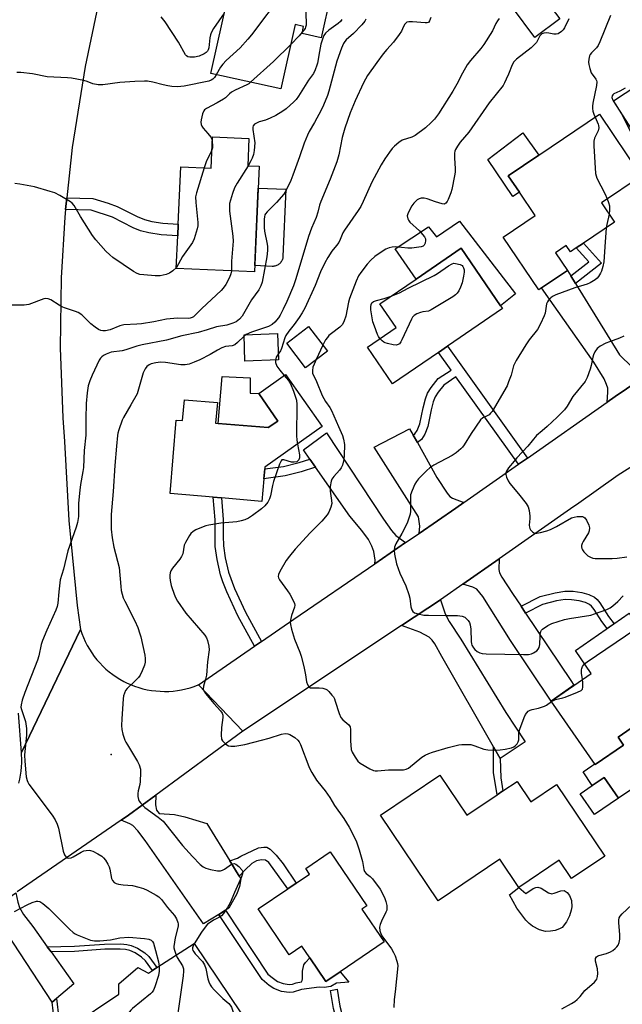
# Model space of a CAD drawing. Units: inches. Extents: x 1309760 to 1315760, y 493449 to 497450.
# Drawn here: x 1310473 to 1310692, y 493969 to 494327 of the extents above; entities that cross this region are included whole.
import ezdxf

# ---------------------------------------------------------------- set-up
doc = ezdxf.new("R2010")
doc.units = ezdxf.units.IN
doc.header["$MEASUREMENT"] = 0
for name, color, linetype in [('BLDG-Footprint', 5, 'Continuous'), ('CULTRL-Pad', 6, 'Continuous'), ('ELEV-Spot Elevation', 7, 'Continuous'), ('TRANS-Driveway', 251, 'Continuous'), ('TRANS-Non Street Sidewalk', 7, 'Continuous'), ('TRANS-Road', 130, 'Continuous'), ('Undefined', 1, 'Continuous')]:
    doc.layers.add(name, color=color, linetype=linetype)

msp = doc.modelspace()

# ---------------------------------------------------------------- linework, layer by layer
at = {"layer": 'BLDG-Footprint'}
for points, elevation in [([(1310586.26, 494336.43), (1310582.79, 494320.56), (1310575.81, 494322.09), (1310576.38, 494324.68), (1310573.26, 494325.36), (1310568.12, 494301.89), (1310542.63, 494307.47), (1310546.94, 494327.12), (1310548, 494331.98), (1310550.68, 494344.22)], 300.98), ([(1310669.69, 494327.42), (1310660.61, 494320.6), (1310652.41, 494331.53), (1310661.49, 494338.34)], 290.99), ([(1310678.35, 494245.81), (1310675.67, 494244), (1310673.58, 494242.6), (1310672.04, 494244.89), (1310668.12, 494242.25), (1310672.48, 494235.8), (1310663.07, 494229.45), (1310662.08, 494228.78), (1310649.1, 494247.99), (1310660.7, 494255.83), (1310654.97, 494264.32), (1310650.92, 494270.31), (1310662.02, 494277.8), (1310684.1, 494292.72), (1310699.31, 494270.2), (1310684.88, 494260.45), (1310689.62, 494253.43)], 288.32), ([(1310560.15, 494273.75), (1310558.47, 494235.32), (1310530.01, 494236.57), (1310530.53, 494248.38), (1310530.72, 494252.68), (1310531.63, 494273.57), (1310542.67, 494273.09), (1310543.16, 494284.49), (1310556.47, 494283.91), (1310556.04, 494273.93)], 299.07), ([(1310625.45, 494205.99), (1310608.72, 494194.57), (1310599.61, 494207.91), (1310610.09, 494215.07), (1310604.19, 494223.7), (1310617.33, 494232.67), (1310633.75, 494243.88), (1310648.06, 494222.93), (1310648.76, 494221.91), (1310628.74, 494208.24)], 289.9), ([(1310585.04, 494206.47), (1310577.08, 494200.4), (1310570.25, 494209.34), (1310578.22, 494215.42)], 291.16), ([(1310567.22, 494203.24), (1310554.99, 494202.84), (1310554.67, 494212.42), (1310566.9, 494212.82)], 293.13), ([(1310583.16, 494178.98), (1310562.27, 494164.18), (1310562.22, 494163.53), (1310561.92, 494159.99), (1310561.21, 494151.74), (1310546.51, 494152.99), (1310543.46, 494153.25), (1310527.74, 494154.59), (1310530.02, 494181.34), (1310532.33, 494181.15), (1310532.98, 494188.72), (1310544.98, 494187.7), (1310544.35, 494180.23), (1310545.29, 494180.15), (1310563.5, 494178.6), (1310566.94, 494180.92), (1310560.11, 494191.04), (1310569.76, 494197.88)], 292.65), ([(1310715.47, 494113.22), (1310724.05, 494100.84), (1310725.93, 494102.15), (1310731.58, 494094), (1310690.95, 494065.84), (1310692.89, 494063.02), (1310682.59, 494055.88), (1310666.54, 494079.03), (1310681.1, 494089.12), (1310675.36, 494097.4), (1310694.98, 494111), (1310700.59, 494102.9)], 313.58), ([(1310626.03, 494052.09), (1310635.87, 494037.47), (1310646.87, 494044.87), (1310648.99, 494046.3), (1310654.12, 494049.75), (1310659.11, 494042.33), (1310668.49, 494048.64), (1310686.03, 494022.55), (1310673.92, 494014.41), (1310669.44, 494021.06), (1310654.74, 494011.18), (1310647.85, 494021.42), (1310625.36, 494006.29), (1310604.36, 494037.52)], 291.49), ([(1310691.01, 494043.67), (1310682.28, 494037.74), (1310677.16, 494045.28), (1310681.52, 494048.24), (1310685.89, 494051.21)], 291.25), ([(1310605.68, 493991.35), (1310589.64, 493980.49), (1310584.44, 493976.97), (1310578.66, 493985.51), (1310575.76, 493989.8), (1310571.15, 493986.68), (1310559.84, 494003.39), (1310570.63, 494010.7), (1310573.61, 494012.71), (1310578.56, 494016.07), (1310577.19, 494018.1), (1310586.05, 494024.11), (1310599.35, 494004.46), (1310597.6, 494003.28)], 293.33), ([(1310536.46, 493990.75), (1310553.76, 493965.11), (1310541.86, 493957.09), (1310521.23, 493943.17), (1310523.38, 493939.99), (1310519.32, 493937.25), (1310511.22, 493931.79), (1310500.24, 493948.08), (1310499.31, 493949.45), (1310491.76, 493960.64), (1310509.04, 493972.3), (1310509.12, 493976.13), (1310516.02, 493981.99), (1310519.94, 493980.01), (1310521.38, 493980.95), (1310522.97, 493981.98)], 297.27)]:
    msp.add_lwpolyline(points, close=True, dxfattribs=dict(at, elevation=elevation))
at = {"layer": 'CULTRL-Pad'}
for points in [[(1310705.41, 494291.15), (1310697.15, 494285.33), (1310689.23, 494297.59), (1310734.16, 494327.11), (1310741.35, 494316.14), (1310726.09, 494305.53)], [(1310654.97, 494264.32), (1310652.61, 494262.72), (1310643.49, 494276.18), (1310656.2, 494285.96), (1310662.02, 494277.8), (1310650.92, 494270.31)], [(1310565.26, 494237.29), (1310564.94, 494237.29), (1310558.57, 494237.57), (1310559.81, 494265.81), (1310569.92, 494265.37), (1310568.84, 494240.87), (1310568.82, 494240.54), (1310568.76, 494240.22), (1310568.67, 494239.91), (1310568.56, 494239.6), (1310568.42, 494239.3), (1310568.26, 494239.02), (1310568.07, 494238.75), (1310567.86, 494238.5), (1310567.63, 494238.27), (1310567.38, 494238.06), (1310567.11, 494237.87), (1310566.83, 494237.71), (1310566.53, 494237.57), (1310566.23, 494237.46), (1310565.91, 494237.37), (1310565.59, 494237.32)], [(1310633.16, 494253.75), (1310653.59, 494227.29), (1310648.06, 494222.93), (1310633.75, 494243.88), (1310617.33, 494232.67), (1310609.78, 494243.73), (1310621.87, 494251.72), (1310624.73, 494248.06)], [(1310566.94, 494180.92), (1310563.5, 494178.6), (1310545.29, 494180.15), (1310546.74, 494197.16), (1310556.94, 494196.66), (1310556.97, 494191.16), (1310560.11, 494191.04)], [(1310720.36, 494067.91), (1310715.29, 494057.78), (1310710.55, 494060.93), (1310699.22, 494052.74), (1310700.63, 494050.12), (1310691.01, 494043.67), (1310685.89, 494051.21), (1310681.52, 494048.24), (1310678.17, 494053.3), (1310681.38, 494055.51), (1310682.4, 494056.16), (1310682.59, 494055.88), (1310692.89, 494063.02), (1310690.95, 494065.84), (1310710.94, 494079.7), (1310711.26, 494079.9)], [(1310665.6, 494009.26), (1310666.81, 494008.88), (1310667.68, 494009.05), (1310670.1, 494009.99), (1310671.23, 494010.12), (1310672.33, 494009.36), (1310673.28, 494008.25), (1310673.91, 494006.43), (1310674.08, 494004.15), (1310673.85, 494002.87), (1310673.21, 494000.9), (1310672.08, 493998.61), (1310670.57, 493996.65), (1310669.63, 493996.07), (1310668.04, 493995.52), (1310666.31, 493995.2), (1310664.53, 493995.12), (1310662.29, 493995.77), (1310659.79, 493997.06), (1310658.58, 493998.02), (1310657.33, 493999.3), (1310654.04, 494003.59), (1310651.4, 494008.54), (1310654.74, 494011.18), (1310657.3, 494008.99), (1310660.02, 494010.75), (1310660.93, 494011.13), (1310661.73, 494011.27), (1310662.87, 494010.88)]]:
    msp.add_lwpolyline(points, close=True, dxfattribs=at)
at = {"layer": 'ELEV-Spot Elevation'}
msp.add_point((1310506.23, 494059.62, 294.59), dxfattribs=at)
at = {"layer": 'TRANS-Driveway'}
for points in [[(1310673.7, 494233.83), (1310675.39, 494231.09), (1310691.44, 494205.04), (1310696.04, 494200.61), (1310697.14, 494199.8), (1310698.22, 494199.29), (1310702.65, 494198.5), (1310689.89, 494189.91), (1310686.97, 494187.87), (1310687.22, 494191.46), (1310687.17, 494192.91), (1310686.74, 494194.32), (1310685.8, 494196.3), (1310682.12, 494202.4), (1310663.07, 494229.45), (1310672.48, 494235.8)], [(1310613.54, 494136.72), (1310602.35, 494129.05), (1310602.41, 494130.36), (1310601.93, 494133.53), (1310601.21, 494135.41), (1310600, 494137.81), (1310597.58, 494141.18), (1310593.17, 494146.33), (1310580.77, 494164.16), (1310578.69, 494167.14), (1310576.32, 494170.56), (1310584.7, 494176.64), (1310605.43, 494145.28), (1310608.35, 494141.1), (1310609.98, 494139.26)], [(1310616.31, 494175.85), (1310617.81, 494173.17), (1310624.96, 494160.43), (1310628.64, 494154.69), (1310629.69, 494153.51), (1310630.58, 494152.86), (1310634.69, 494151.27), (1310631.84, 494149.27), (1310618.44, 494140.08), (1310618.73, 494142.66), (1310618.18, 494146.14), (1310602.12, 494171.45), (1310615, 494178.17)], [(1310655.57, 494113.59), (1310657.25, 494111.09), (1310673.74, 494086.53), (1310674.84, 494084.78), (1310666.54, 494079.03), (1310651.68, 494101.04), (1310641.64, 494117.05), (1310639.44, 494119.78), (1310638.05, 494120.54), (1310634.42, 494121.64), (1310647.65, 494130.86), (1310647.51, 494126.98), (1310647.78, 494125.71), (1310648.53, 494124.1), (1310652.46, 494118.21)], [(1310647.95, 494058.07), (1310645.49, 494062.39), (1310626.72, 494095.29), (1310624.19, 494099.86), (1310623.18, 494101.26), (1310622.13, 494102.31), (1310618.69, 494104.18), (1310612.01, 494106.51), (1310626.21, 494115.95), (1310627.89, 494110.81), (1310629.4, 494107.95), (1310633.69, 494101.6), (1310650.09, 494074.93), (1310657.08, 494064.19)], [(1310549.48, 494020.83), (1310552.91, 494015.27), (1310553.47, 494014.36), (1310553.07, 494011.5), (1310552.09, 494008.89), (1310549.14, 494003.61), (1310547.94, 494002.87), (1310545.48, 494001.36), (1310539.95, 493997.96), (1310518.64, 494028.28), (1310516.02, 494031.79), (1310514.23, 494033.68), (1310513.1, 494034.33), (1310509.91, 494035.67), (1310512.56, 494037.5), (1310522.51, 494044.8), (1310522.44, 494041.21), (1310522.82, 494039.26), (1310523.79, 494038.05), (1310529.37, 494037.69), (1310533.13, 494036.89), (1310541.12, 494034.41)], [(1310483.04, 493989.61), (1310484.38, 493987.75), (1310492.73, 493976.14), (1310486.34, 493970.69), (1310484.83, 493969.4), (1310465.72, 493998.29), (1310463.86, 493999.64), (1310460.34, 494001.4), (1310471.58, 494009.18), (1310472.34, 494005.79), (1310472.94, 494003.87), (1310474.4, 494001.38), (1310477.72, 493997.01)]]:
    msp.add_lwpolyline(points, close=True, dxfattribs=at)
at = {"layer": 'TRANS-Non Street Sidewalk'}
for points in [[(1310489.68, 494258.01), (1310490.13, 494262.29), (1310499.6, 494261.99), (1310505.2, 494260.32), (1310508.44, 494259.15), (1310515.78, 494255.4), (1310518.38, 494254.31), (1310521.1, 494253.65), (1310525.08, 494253.01), (1310530.72, 494252.68), (1310530.53, 494248.38), (1310524.54, 494248.73), (1310519.99, 494249.46), (1310517, 494250.19), (1310514.34, 494251.33), (1310506.82, 494255.16), (1310499, 494257.71)], [(1310675.39, 494231.09), (1310673.7, 494233.83), (1310680.22, 494238.93), (1310675.67, 494244), (1310678.35, 494245.81), (1310684.9, 494238.52)], [(1310657.91, 494167.52), (1310654.66, 494165.24), (1310631.85, 494197.06), (1310627.4, 494194.11), (1310625.37, 494191.49), (1310624.28, 494189.76), (1310623.61, 494187.98), (1310622.83, 494185.01), (1310621.6, 494179.03), (1310620.5, 494176.25), (1310619.31, 494174.29), (1310617.81, 494173.17), (1310616.31, 494175.85), (1310616.89, 494176.28), (1310617.72, 494177.6), (1310618.69, 494180.01), (1310619.88, 494185.77), (1310620.73, 494189.04), (1310621.51, 494191.13), (1310622.8, 494193.16), (1310625.41, 494196.44), (1310630.08, 494199.54), (1310625.45, 494205.99), (1310628.74, 494208.24)], [(1310580.77, 494164.16), (1310575.47, 494162.48), (1310569.68, 494161.04), (1310561.92, 494159.99), (1310562.22, 494163.53), (1310569.03, 494164.46), (1310574.71, 494165.88), (1310578.69, 494167.14)], [(1310561.04, 494100.7), (1310558.54, 494098.99), (1310552.44, 494110.04), (1310548.38, 494118.86), (1310546.95, 494122.45), (1310546.11, 494125.05), (1310544.88, 494130.55), (1310544.19, 494135.31), (1310544.11, 494145.05), (1310543.46, 494153.25), (1310546.51, 494152.99), (1310547.13, 494145.18), (1310547.08, 494139.18), (1310547.21, 494135.6), (1310547.86, 494131.14), (1310549.02, 494125.92), (1310551.19, 494119.99), (1310555.16, 494111.36)], [(1310657.25, 494111.09), (1310655.57, 494113.59), (1310662.54, 494117.09), (1310667.99, 494118.46), (1310671.56, 494119.04), (1310674.55, 494118.99), (1310677.67, 494118.54), (1310680.28, 494117.84), (1310682.28, 494116.9), (1310683.25, 494116.01), (1310684.23, 494114.78), (1310687.41, 494109.79), (1310689.43, 494107.15), (1310686.96, 494105.44), (1310685.03, 494107.97), (1310682.26, 494112.35), (1310681.28, 494113.56), (1310680.54, 494114.2), (1310679.05, 494114.91), (1310676.78, 494115.53), (1310673.99, 494115.94), (1310671.6, 494115.99), (1310668.54, 494115.49), (1310663.33, 494114.15)], [(1310647.95, 494058.07), (1310648.19, 494051.09), (1310648.99, 494046.3), (1310646.87, 494044.87), (1310645.59, 494052.97), (1310645.49, 494062.39)], [(1310552.91, 494015.27), (1310549.48, 494020.83), (1310552.25, 494021.85), (1310553.55, 494022.55), (1310559.9, 494025.55), (1310561.93, 494025.85), (1310563, 494025.81), (1310564.26, 494025.07), (1310566.36, 494022.98), (1310568.95, 494019.79), (1310573.61, 494012.71), (1310570.63, 494010.7), (1310563.66, 494020.2), (1310562.54, 494021.09), (1310561.08, 494021.27), (1310559.18, 494020.91), (1310557.49, 494019.86), (1310555.13, 494017.64)], [(1310545.48, 494001.36), (1310547.94, 494002.87), (1310563.41, 493979.64), (1310565.38, 493977.98), (1310566.85, 493976.97), (1310568.95, 493976.2), (1310571.16, 493975.84), (1310572.31, 493976.01), (1310573.72, 493976.41), (1310575.58, 493976.87), (1310575.84, 493977.26), (1310575.96, 493977.86), (1310575.96, 493980.75), (1310576.5, 493982.97), (1310577.05, 493983.82), (1310578.66, 493985.51), (1310584.44, 493976.97), (1310589.64, 493980.49), (1310592.82, 493976.75), (1310588.36, 493976.27), (1310586.28, 493975.17), (1310583.92, 493974.7), (1310582.09, 493974.85), (1310575.67, 493973.97), (1310572.56, 493973.1), (1310571.14, 493972.87), (1310568.28, 493973.32), (1310565.55, 493974.33), (1310563.84, 493975.5), (1310561.28, 493977.63)], [(1310484.38, 493987.75), (1310483.04, 493989.61), (1310492.89, 493989.78), (1310503.92, 493990.58), (1310509.81, 493990.64), (1310512.04, 493990.43), (1310513.62, 493990.09), (1310515.89, 493989.05), (1310518.61, 493987.32), (1310519.95, 493985.98), (1310522.97, 493981.98), (1310521.38, 493980.95), (1310518.74, 493984.48), (1310517.38, 493985.85), (1310514.99, 493987.36), (1310513.09, 493988.23), (1310511.49, 493988.58), (1310509.57, 493988.76), (1310503.94, 493988.7), (1310492.97, 493987.89)], [(1310484.83, 493969.4), (1310486.34, 493970.69), (1310487.2, 493963.41), (1310488.63, 493958.12), (1310496.6, 493947.18), (1310499.31, 493949.45), (1310500.24, 493948.08), (1310496.31, 493944.78), (1310487.11, 493957.39), (1310485.58, 493963.1)], [(1310595.95, 493953.73), (1310593.88, 493952.46), (1310590.82, 493958.18), (1310588.01, 493964.47), (1310587.31, 493967.13), (1310586.16, 493973.7), (1310588.55, 493974.12), (1310589.63, 493967.9), (1310590.33, 493965.21), (1310592.99, 493959.25)]]:
    msp.add_lwpolyline(points, close=True, dxfattribs=at)
at = {"layer": 'TRANS-Road'}
for points in [[(1310504.65, 494347.25), (1310496.87, 494310.03), (1310492.04, 494280.53), (1310490.13, 494262.29), (1310489.68, 494258.01), (1310489.39, 494255.2), (1310488.09, 494233.12), (1310487.77, 494207.65), (1310488.69, 494182.19), (1310489.29, 494173.59), (1310490.82, 494144.75), (1310493.94, 494113.78), (1310495.09, 494105.11), (1310473.58, 494060.36), (1310472.51, 494074.62)], [(1310705.02, 494170.15), (1310690.99, 494161.26), (1310675.74, 494150.5), (1310674.83, 494149.82), (1310647.65, 494130.86), (1310634.42, 494121.64), (1310627.43, 494116.76), (1310626.21, 494115.95), (1310612.01, 494106.51), (1310554.21, 494068.07), (1310538.15, 494084.99), (1310558.54, 494098.99), (1310561.04, 494100.7), (1310572.86, 494108.82), (1310602.35, 494129.05), (1310613.54, 494136.72), (1310618.44, 494140.08), (1310631.84, 494149.27), (1310634.69, 494151.27), (1310654.66, 494165.24), (1310657.91, 494167.52), (1310686.97, 494187.87), (1310689.89, 494189.91), (1310702.65, 494198.5)], [(1310472.68, 494049.18), (1310473.04, 494050.62), (1310473.32, 494052.08), (1310473.53, 494053.55), (1310473.67, 494055.04), (1310473.74, 494056.52), (1310473.74, 494058.01), (1310473.66, 494059.49), (1310473.58, 494060.36), (1310495.09, 494105.11), (1310495.6, 494103.61), (1310496.18, 494102.14), (1310496.83, 494100.71), (1310497.56, 494099.3), (1310498.35, 494097.93), (1310499.2, 494096.61), (1310500.12, 494095.32), (1310501.11, 494094.09), (1310502.15, 494092.9), (1310503.25, 494091.77), (1310504.4, 494090.69), (1310505.61, 494089.66), (1310506.86, 494088.7), (1310508.16, 494087.81), (1310509.5, 494086.97), (1310510.88, 494086.21), (1310511.93, 494085.68), (1310513.37, 494085.03), (1310514.84, 494084.46), (1310516.34, 494083.96), (1310517.85, 494083.53), (1310519.39, 494083.18), (1310520.95, 494082.9), (1310522.52, 494082.7), (1310524.09, 494082.58), (1310525.67, 494082.53), (1310527.25, 494082.57), (1310528.82, 494082.68), (1310530.39, 494082.86), (1310531.95, 494083.13), (1310533.49, 494083.47), (1310535.02, 494083.88), (1310536.52, 494084.37), (1310537.99, 494084.93), (1310538.15, 494084.99), (1310554.21, 494068.07), (1310522.51, 494044.8), (1310512.56, 494037.5), (1310509.91, 494035.67), (1310472.09, 494009.54)]]:
    msp.add_lwpolyline(points, dxfattribs=at)
at = {"layer": 'Undefined'}
for p, q in [((1310555.5, 494212.44, 294), (1310554.69, 494211.83, 294)), ((1310583.43, 494208.58, 290), (1310581, 494203.39, 290))]:
    msp.add_line(p, q, dxfattribs=at)
for points, elevation in [([(1310569.79, 494340.03), (1310569.71, 494338.91), (1310569.56, 494338.24), (1310569.37, 494337.76), (1310568.93, 494337.02), (1310557.36, 494321.62), (1310556.05, 494320.01), (1310553.26, 494316.89), (1310548.22, 494312.23), (1310546.95, 494310.97), (1310546.09, 494309.79), (1310544.53, 494307.05)], 302), ([(1310576.97, 494338.46), (1310576.8, 494337.42), (1310576.79, 494336.25), (1310577.28, 494326.24), (1310577.28, 494325.07), (1310577.12, 494324.36), (1310576.89, 494323.87), (1310575.91, 494322.53)], 300), ([(1310547.45, 494329.46), (1310543.6, 494323.87), (1310542.7, 494322.36), (1310542.43, 494321.61), (1310542.18, 494320.56), (1310541.88, 494316.89), (1310541.66, 494316.14), (1310541.33, 494315.6), (1310540.92, 494315.21), (1310540.18, 494314.73), (1310538.29, 494313.83), (1310536.59, 494313.42), (1310534.92, 494313.42), (1310534.16, 494313.65), (1310533.72, 494313.96), (1310533.36, 494314.37), (1310530.81, 494318.92), (1310525.9, 494326.37), (1310524.5, 494328.18)], 304), ([(1310599.07, 494327.26), (1310598.67, 494326.57), (1310597.56, 494325.23), (1310594.51, 494322.03), (1310591.84, 494319.73), (1310591.36, 494319.16), (1310590.91, 494318.41), (1310590.22, 494316.77), (1310588.45, 494312), (1310585.59, 494301.14), (1310585.07, 494299.48), (1310583.61, 494296.01), (1310582.73, 494294.14), (1310580.33, 494289.71), (1310578.38, 494286.42), (1310577.77, 494285.11), (1310576.57, 494282.14), (1310574.92, 494277.13), (1310572.5, 494270.47), (1310571.73, 494268.55), (1310570.05, 494265.1), (1310569.15, 494263.61), (1310566.56, 494260.52), (1310563.09, 494257.1), (1310562.56, 494256.46), (1310562.31, 494256.02), (1310562.09, 494255.36), (1310561.99, 494254.54), (1310561.99, 494251.43), (1310562.16, 494250.08), (1310563.14, 494245.44), (1310563.21, 494244.57), (1310563.18, 494243.13), (1310562.97, 494240.81), (1310561.23, 494231.52), (1310560.8, 494230.2), (1310560.08, 494228.75), (1310557.41, 494225.16), (1310553.99, 494219.16), (1310552.99, 494218.07), (1310551.85, 494217.15), (1310550.59, 494216.57), (1310548.46, 494215.85), (1310544.7, 494215.26), (1310541.26, 494214.15), (1310537.96, 494213.19), (1310532.07, 494211.97), (1310526.43, 494210.48), (1310517.53, 494208.78), (1310515.66, 494208.23), (1310511.67, 494206.86), (1310510.26, 494206.58), (1310506.31, 494206.02), (1310504.48, 494205.36), (1310503.5, 494204.85), (1310502.88, 494204.39), (1310502.37, 494203.85), (1310501.89, 494203.11), (1310499.31, 494197.75), (1310498.5, 494195.63), (1310497.97, 494193.77), (1310497.59, 494191.3), (1310497.18, 494187.33), (1310497.02, 494181.85), (1310497.02, 494175.9), (1310496.43, 494170.21), (1310496.19, 494164.05), (1310496.03, 494162.57), (1310495.16, 494157.92), (1310494.89, 494155.86), (1310494.44, 494151.09), (1310494.34, 494146.19), (1310494.04, 494144.02), (1310493.53, 494142.34), (1310490.53, 494133.73), (1310488.95, 494127.09), (1310487.77, 494123.2), (1310487.18, 494118.79), (1310486.83, 494114.66), (1310486.61, 494113.52), (1310486.08, 494112.14), (1310482.81, 494104.83), (1310481.24, 494101.07), (1310480.82, 494099.69), (1310479.89, 494095.45), (1310479.49, 494093.95), (1310474.8, 494082.13), (1310473.89, 494079.32), (1310473.47, 494077.62), (1310473.44, 494076.77), (1310473.6, 494075.93), (1310474.76, 494072.73), (1310475.1, 494071.59), (1310475.4, 494069.04), (1310475.41, 494066.72), (1310474.75, 494059.31), (1310474.82, 494057.13), (1310475.37, 494051.49), (1310475.68, 494050.06), (1310475.9, 494049.53), (1310476.36, 494048.78), (1310484.83, 494037.53), (1310485.95, 494035.79), (1310486.62, 494034.16), (1310487.06, 494032.77), (1310488.78, 494024.44), (1310489.3, 494023.08), (1310489.91, 494022.19), (1310490.32, 494021.95), (1310490.8, 494021.86), (1310491.78, 494022.01), (1310492.5, 494022.33), (1310495.36, 494024.03), (1310496.36, 494024.46), (1310497.13, 494024.68), (1310498.23, 494024.73), (1310498.79, 494024.63), (1310499.59, 494024.33), (1310501.4, 494023.41), (1310502.88, 494022.53), (1310503.52, 494021.99), (1310504.21, 494021.11), (1310505.12, 494019.67), (1310505.61, 494018.66), (1310505.84, 494017.83), (1310506.47, 494014.38), (1310506.79, 494013.65), (1310507.41, 494012.97), (1310508.1, 494012.61), (1310508.93, 494012.39), (1310510.66, 494012.11), (1310514.01, 494011.83), (1310516.35, 494011.31), (1310518.08, 494010.83), (1310519.4, 494010.23), (1310522.7, 494008.38), (1310523.65, 494007.73), (1310524.57, 494006.8), (1310526.78, 494003.83), (1310529.4, 494001), (1310530.1, 493999.76), (1310530.6, 493998.44), (1310530.69, 493997.9), (1310530.64, 493997.06), (1310529.61, 493992.79), (1310529.15, 493989.69), (1310529.16, 493989.13), (1310529.3, 493988.32), (1310529.94, 493986.51)], 296), ([(1310622.76, 494327.93), (1310622.26, 494326.67), (1310621.81, 494326.14), (1310621.39, 494325.99), (1310620.63, 494325.96), (1310616.1, 494326.36), (1310614.7, 494326.37), (1310613.97, 494326.18), (1310613.59, 494325.89), (1310613.27, 494325.51), (1310612.75, 494324.59), (1310612.06, 494322.98), (1310611.24, 494321.77), (1310609.07, 494318.98), (1310606.71, 494316.27), (1310605.41, 494314.64), (1310603.06, 494311.58), (1310599.59, 494306.75), (1310598.16, 494304.18), (1310595.12, 494297.58), (1310593.32, 494293.21), (1310591.41, 494287.59), (1310590.47, 494284.17), (1310589.22, 494277.92), (1310588.48, 494275.38), (1310586.06, 494269.07), (1310582.6, 494260.91), (1310582.18, 494259.63), (1310581.52, 494257.02), (1310580.91, 494255.12), (1310579.29, 494251.19), (1310578.14, 494248.18), (1310573.56, 494232.78), (1310572.71, 494230.25), (1310570.24, 494224.53), (1310568.9, 494221.7), (1310567.8, 494219.59), (1310567.18, 494218.59), (1310565.93, 494217.03), (1310564.93, 494216.11), (1310563.59, 494215.4), (1310557.41, 494213.32), (1310555.5, 494212.44)], 294), ([(1310590.36, 494327.14), (1310589.82, 494326.48), (1310588.95, 494325.74), (1310585.56, 494323.35), (1310584.36, 494322.18), (1310583.74, 494321.35), (1310583.33, 494320.38), (1310582.71, 494318.21), (1310582.14, 494315.54), (1310581.46, 494311.34), (1310581.23, 494310.5), (1310580.62, 494308.84), (1310579.95, 494307.57), (1310578.16, 494305.04), (1310574.49, 494299.27), (1310573.66, 494298.1), (1310572.86, 494297.24), (1310569.97, 494294.63), (1310568.78, 494293.75), (1310566.26, 494292.27), (1310564.18, 494291.24), (1310562.56, 494290.59), (1310560.19, 494289.92), (1310559.42, 494289.62), (1310558.51, 494289.04), (1310558.03, 494288.47), (1310557.91, 494287.98), (1310557.92, 494287.14), (1310558.57, 494282.28), (1310558.38, 494279.43), (1310558.12, 494278.04), (1310557.67, 494276.72), (1310557.21, 494275.71), (1310556.17, 494273.93)], 298), ([(1310647.65, 494327.52), (1310646.98, 494326.66), (1310646.41, 494325.72), (1310645.14, 494323.11), (1310642.04, 494318.04), (1310640.95, 494316.66), (1310637.13, 494312.24), (1310635.94, 494310.65), (1310634.21, 494307.66), (1310632.24, 494303.59), (1310630.79, 494301.1), (1310625.54, 494292.88), (1310624.04, 494290.93), (1310622.89, 494289.71), (1310620.8, 494287.8), (1310617.02, 494285.01), (1310615.78, 494284.37), (1310612.28, 494283.22), (1310611.06, 494282.42), (1310609.49, 494281.05), (1310608.65, 494280.21), (1310607.61, 494278.84), (1310605.98, 494276.47), (1310604.58, 494274.28), (1310601.22, 494267.97), (1310598.1, 494260.86), (1310597.21, 494259.11), (1310596.28, 494257.65), (1310591.27, 494250.48), (1310590.72, 494249.46), (1310589.73, 494247.04), (1310589.22, 494246.03), (1310588.37, 494244.89), (1310586.64, 494242.86), (1310585.17, 494240.57), (1310584.08, 494238.54), (1310582.56, 494235.28), (1310580.62, 494230.34), (1310576.77, 494222.04), (1310575.82, 494220.34), (1310574.72, 494218.69), (1310572.94, 494216.17), (1310571, 494213.76), (1310569.92, 494212.12), (1310569.51, 494211.23), (1310568.33, 494207.38), (1310567.95, 494206.61), (1310567.15, 494205.38)], 292), ([(1310673.01, 494327.37), (1310671.41, 494324.19), (1310670.9, 494323.47), (1310670.26, 494322.86), (1310669.08, 494322.02), (1310668.31, 494321.8), (1310667.48, 494321.86), (1310665.75, 494322.21), (1310664.9, 494322.3), (1310663.83, 494322.21), (1310663.13, 494321.95), (1310662.75, 494321.63), (1310662.44, 494321.23), (1310661.21, 494318.84), (1310660.29, 494317.78), (1310659.26, 494316.87), (1310653.96, 494312.72), (1310652.98, 494311.77), (1310652.31, 494310.66), (1310651.05, 494307.34), (1310650.21, 494305.42), (1310649.55, 494304.09), (1310649.01, 494303.19), (1310644.01, 494296.86), (1310636.53, 494286.11), (1310633.44, 494282.52), (1310632.38, 494281.08), (1310631.66, 494279.8), (1310631.48, 494279.28), (1310631.35, 494278.47), (1310631.31, 494276.81), (1310631.64, 494272.87), (1310631.56, 494271.63), (1310631.32, 494270.24), (1310630.31, 494265.28), (1310629.99, 494264.05), (1310629.01, 494261.67), (1310628.64, 494260.92), (1310628.22, 494260.28), (1310627.87, 494260.01), (1310627.66, 494259.95), (1310626.9, 494260.01), (1310624.37, 494260.81), (1310621.38, 494261.95), (1310620.3, 494262.13), (1310619.22, 494262.15), (1310618.46, 494261.94), (1310617.76, 494261.48), (1310616.47, 494260.3), (1310615.76, 494259.37), (1310614.89, 494257.82), (1310614.29, 494256.49), (1310614.13, 494255.67), (1310614.3, 494254.59), (1310614.55, 494254.1), (1310615.1, 494253.44), (1310618.57, 494250.18), (1310619.74, 494248.9), (1310620.43, 494248.01), (1310620.78, 494247.3), (1310620.83, 494246.77), (1310620.66, 494245.69), (1310620.34, 494244.99), (1310619.98, 494244.66), (1310619.24, 494244.39), (1310615.75, 494243.91), (1310614.31, 494243.91), (1310609.75, 494244.36), (1310608.64, 494244.31), (1310607.58, 494244.08), (1310606.29, 494243.53), (1310603.57, 494241.8), (1310602.38, 494240.94), (1310600.89, 494239.6), (1310599.54, 494238.09), (1310597.17, 494235.11), (1310596.42, 494233.87), (1310595.49, 494231.89), (1310593.07, 494225.62), (1310592.72, 494224.22), (1310591.71, 494219.14), (1310591.13, 494217.49), (1310590.53, 494216.18), (1310590.22, 494215.72), (1310589.61, 494215.11), (1310586.48, 494212.86), (1310585.58, 494212.11), (1310585.04, 494211.46), (1310584.41, 494210.52), (1310583.43, 494208.58)], 290), ([(1310688.21, 494328.68), (1310684.3, 494319.07), (1310683.71, 494317.77), (1310683.04, 494316.87), (1310681.19, 494315.1), (1310680.73, 494314.44), (1310680.52, 494313.92), (1310680.28, 494312.78), (1310680.19, 494311.61), (1310680.26, 494310.76), (1310680.58, 494309.39), (1310681.15, 494307.81), (1310682.79, 494305.47), (1310683.03, 494305), (1310683.15, 494304.5), (1310683.06, 494303.11), (1310681.7, 494296.69), (1310681.54, 494295.59), (1310681.56, 494294.8), (1310681.74, 494293.76), (1310682.06, 494292.73), (1310682.52, 494291.66)], 288), ([(1310575.91, 494322.53), (1310574.78, 494321.22), (1310571.67, 494318.1)], 300), ([(1310571.67, 494318.1), (1310565.44, 494311.91), (1310557.06, 494304.31)], 300), ([(1310544.53, 494307.05), (1310543.9, 494306.1), (1310543.35, 494305.51), (1310542.68, 494305.09), (1310541.89, 494304.78), (1310532.84, 494302.93), (1310530.46, 494302.71), (1310528.4, 494302.79), (1310526.94, 494303), (1310525.21, 494303.36), (1310521.47, 494304.37), (1310519.52, 494304.71), (1310518.38, 494304.79), (1310514.87, 494304.67), (1310509.44, 494304.27), (1310503.21, 494303.43), (1310501.54, 494303.36), (1310499.67, 494303.7), (1310497.5, 494304.58), (1310496.39, 494304.94), (1310491.79, 494305.87), (1310490.33, 494306), (1310483, 494306.3), (1310477.68, 494307.37), (1310473.35, 494307.94), (1310471.97, 494307.93)], 302), ([(1310557.06, 494304.31), (1310556.41, 494303.82), (1310555.65, 494303.38), (1310551.4, 494301.4), (1310550.12, 494300.71), (1310549.39, 494300.14), (1310547.93, 494298.68), (1310547.23, 494298.14), (1310544.9, 494296.8), (1310540.99, 494294.77), (1310540.32, 494294.28), (1310539.99, 494293.87), (1310539.59, 494292.86), (1310539.08, 494290.63), (1310538.97, 494289.8), (1310539.04, 494289.01), (1310539.33, 494288.29), (1310539.74, 494287.62), (1310541.54, 494285.67), (1310542.56, 494284.39), (1310542.91, 494283.66), (1310543.09, 494282.84)], 300), ([(1310693.49, 494302.19), (1310691.57, 494301.15), (1310689.37, 494300.09), (1310688.98, 494299.78), (1310688.72, 494299.37), (1310688.65, 494298.75), (1310688.99, 494297.8), (1310692.17, 494292.82), (1310696.4, 494284.46)], 286), ([(1310682.52, 494291.66), (1310683.67, 494289.09), (1310683.82, 494288.55), (1310683.89, 494287.71), (1310683.69, 494286.6), (1310682.38, 494284.01), (1310682.11, 494282.91), (1310682.12, 494281.15), (1310682.69, 494271.09), (1310682.89, 494270.24), (1310683.23, 494269.42), (1310686.09, 494263.82), (1310686.98, 494261.87)], 288), ([(1310543.09, 494282.84), (1310543.21, 494281.08), (1310543.16, 494280.5), (1310542.96, 494279.78)], 300), ([(1310542.96, 494279.78), (1310542.32, 494278.32), (1310541.01, 494275.75), (1310540.16, 494273.2)], 300), ([(1310540.16, 494273.2), (1310537.37, 494264.07), (1310537.06, 494262.63), (1310537.12, 494260.56), (1310537.88, 494253.26), (1310537.84, 494252.12), (1310537.59, 494250.98), (1310536.49, 494247.33), (1310535.92, 494245.99), (1310532.3, 494240.88), (1310530.03, 494236.95)], 300), ([(1310556.17, 494273.93), (1310552.18, 494267.54), (1310551.26, 494265.9), (1310550.47, 494263.8), (1310549.43, 494260.15), (1310549.34, 494259.03), (1310549.42, 494257.34), (1310550.56, 494248.26), (1310550.71, 494246.51), (1310550.64, 494245.03), (1310550.12, 494239.17), (1310550.09, 494235.69)], 298), ([(1310530.03, 494236.95), (1310528.72, 494235.63), (1310527.58, 494234.81), (1310526.28, 494234.35), (1310524.08, 494233.89), (1310522.35, 494233.84), (1310518.19, 494234.18), (1310516.72, 494234.38), (1310515.72, 494234.73), (1310514.48, 494235.46), (1310506.89, 494240.54), (1310505.76, 494241.45), (1310504.33, 494242.85), (1310500.72, 494246.97), (1310499.52, 494248.49), (1310495.17, 494255.42), (1310492.83, 494259.45), (1310492.14, 494260.31), (1310491.48, 494260.85), (1310487.62, 494263.07), (1310485.77, 494264.02), (1310484.07, 494264.58), (1310478.32, 494266.2), (1310473, 494267.24), (1310471.25, 494267.47)], 300), ([(1310686.98, 494261.87), (1310687.48, 494260.51), (1310687.74, 494259.39), (1310687.8, 494257.77), (1310687.67, 494256.32)], 288), ([(1310687.67, 494256.32), (1310686.77, 494252.5), (1310686.58, 494251.37)], 288), ([(1310686.58, 494251.37), (1310686.06, 494244.45), (1310685.78, 494238.98), (1310685.42, 494237.25), (1310684.91, 494235.57), (1310684.54, 494234.81), (1310683.78, 494233.63), (1310683.25, 494232.99), (1310682.63, 494232.44), (1310680.72, 494231.29), (1310679.63, 494230.87), (1310675.12, 494229.51), (1310668.29, 494226.97), (1310667.03, 494226.32), (1310666.39, 494225.81), (1310665.63, 494225.05), (1310665.18, 494224.4), (1310664.9, 494223.62), (1310664.31, 494220.24), (1310664.05, 494219.28), (1310662.71, 494216.38), (1310661.56, 494214.37), (1310658.59, 494210.53), (1310657.33, 494208.74), (1310653.78, 494203.03), (1310652.84, 494201.05), (1310651.92, 494197.75), (1310651.05, 494195.22), (1310650.49, 494193.85), (1310645.03, 494184.48), (1310644.5, 494183.81), (1310643.91, 494183.24), (1310643.25, 494182.84), (1310641.61, 494182.12), (1310640.78, 494181.37), (1310637.39, 494176.47), (1310634.91, 494172.3), (1310634.23, 494171.42), (1310633.66, 494170.82), (1310631.92, 494169.39), (1310630.54, 494168.42), (1310623.84, 494164.87), (1310622.34, 494163.96), (1310621.27, 494163.01), (1310618.24, 494159.9), (1310617.49, 494159.03), (1310616.91, 494158.06), (1310615.88, 494155.72), (1310615.36, 494154.12), (1310615.26, 494152.96), (1310615.3, 494148.21), (1310615.13, 494147.08), (1310614.85, 494145.98), (1310614.19, 494144.14), (1310613.51, 494142.65), (1310612.12, 494140.07), (1310609.93, 494136.32), (1310609.49, 494135.01), (1310609.35, 494133.92), (1310609.5, 494132.48), (1310610.18, 494129.05), (1310611.48, 494125.61), (1310613.56, 494120.93), (1310614.68, 494117.87), (1310615.07, 494116.45), (1310615.47, 494113.29), (1310615.75, 494112.22), (1310616.15, 494111.62), (1310616.78, 494111.19), (1310618.12, 494110.78), (1310620.11, 494110.37), (1310621.86, 494110.25), (1310628, 494110.13), (1310632.43, 494110.19), (1310634.1, 494109.94), (1310635.1, 494109.57), (1310635.75, 494109.03), (1310636.3, 494108.35), (1310636.77, 494107.61), (1310637.09, 494106.84), (1310637.29, 494105.22), (1310637.42, 494100.77), (1310637.53, 494099.9), (1310637.7, 494099.36), (1310638.23, 494098.4), (1310638.76, 494097.76), (1310639.61, 494097.1), (1310640.56, 494096.6), (1310641.37, 494096.39), (1310642.82, 494096.29), (1310656.47, 494095.96), (1310658.23, 494096.03), (1310659.37, 494096.24), (1310660.14, 494096.57), (1310661.3, 494097.32), (1310661.85, 494097.89), (1310662.17, 494098.58), (1310662.4, 494099.62), (1310662.48, 494102.71), (1310662.58, 494103.55), (1310662.79, 494104.33), (1310663.05, 494104.79), (1310663.42, 494105.19), (1310665.28, 494106.54), (1310666.76, 494107.22), (1310671.45, 494108.72), (1310673.19, 494109.07), (1310681, 494110.35), (1310682.38, 494110.77), (1310686.76, 494112.37), (1310688.09, 494113.03), (1310689.05, 494113.73), (1310690.85, 494115.3), (1310692.73, 494117.3)], 288), ([(1310608.28, 494226.49), (1310611.3, 494227.7), (1310614.51, 494229.38), (1310623.93, 494233.96), (1310625.17, 494234.73), (1310629.12, 494237.52), (1310630.44, 494238.26), (1310631.08, 494238.41), (1310631.66, 494238.39), (1310633.37, 494238.02), (1310634.08, 494237.63), (1310634.4, 494237.24), (1310634.63, 494236.78), (1310634.86, 494236), (1310634.89, 494235.16), (1310634.65, 494233.69), (1310634.14, 494231.35), (1310633.56, 494229.71), (1310632.9, 494228.45), (1310632.28, 494227.52), (1310631.67, 494226.93), (1310630.71, 494226.26), (1310622.89, 494221.47), (1310621.81, 494221.05), (1310619.76, 494220.77), (1310618.91, 494220.55), (1310617.57, 494220), (1310616.61, 494219.42), (1310616.06, 494218.81), (1310615.63, 494218.06), (1310612.21, 494210.54), (1310611.81, 494209.77), (1310611.32, 494209.11), (1310610.88, 494208.81), (1310610.11, 494208.66), (1310608.99, 494208.78), (1310606.97, 494209.2), (1310606.14, 494209.46), (1310605.63, 494209.71), (1310604.94, 494210.21), (1310604.13, 494211)], 290), ([(1310550.09, 494235.69), (1310549.93, 494234.57), (1310549.42, 494233.27), (1310548.04, 494230.75), (1310547.08, 494229.35), (1310546.31, 494228.52), (1310539.27, 494221.96), (1310536.92, 494219.49), (1310536.27, 494218.97), (1310535.79, 494218.71), (1310535.03, 494218.44), (1310534.28, 494218.33), (1310530.44, 494218.43), (1310527.83, 494218.26), (1310526.39, 494218.07), (1310521.77, 494217.13), (1310517.33, 494216.41), (1310515.66, 494216.24), (1310510.87, 494216.05), (1310509.47, 494215.64), (1310505.89, 494214.18), (1310504.28, 494213.78), (1310503.25, 494213.79), (1310502.47, 494213.98), (1310501.69, 494214.36), (1310500.44, 494215.13), (1310498.84, 494216.39), (1310495.57, 494219.6), (1310494.32, 494220.48), (1310493.33, 494220.89), (1310489.7, 494222.04), (1310488.33, 494222.57), (1310487.31, 494223.15), (1310484.33, 494225.1), (1310483.3, 494225.54), (1310482.53, 494225.62), (1310481.71, 494225.47), (1310476.27, 494223.47), (1310475.44, 494223.26), (1310474.58, 494223.17), (1310469.91, 494223.17)], 298), ([(1310604.13, 494211), (1310603.66, 494211.72), (1310603.3, 494212.51), (1310602.15, 494215.49), (1310601.61, 494217.13), (1310601.31, 494218.53), (1310600.89, 494221.42), (1310600.85, 494222.57), (1310600.95, 494223.39), (1310601.24, 494224.06), (1310601.85, 494224.48), (1310602.91, 494224.84), (1310605.76, 494225.59), (1310608.28, 494226.49)], 290), ([(1310554.69, 494211.83), (1310552.36, 494209.56), (1310551.28, 494208.73), (1310550.38, 494208.4), (1310547.9, 494208.07), (1310546.56, 494207.59), (1310545.01, 494206.85), (1310542.34, 494205.18), (1310538.64, 494203.33), (1310536.55, 494202.43), (1310534.65, 494201.73), (1310533.28, 494201.45), (1310531.63, 494201.46), (1310526.06, 494202.33), (1310524.31, 494202.46), (1310522.57, 494202.21), (1310520.87, 494201.81), (1310520.13, 494201.46), (1310519.3, 494200.79), (1310518.65, 494199.95), (1310517.99, 494198.54), (1310516.29, 494192.57), (1310515.7, 494190.92), (1310513.45, 494186.83), (1310510.74, 494182.32), (1310510.28, 494181.27), (1310509.04, 494177.74), (1310508.73, 494176.63), (1310508.58, 494175.78), (1310508.28, 494171.8), (1310507.57, 494164.8), (1310507.06, 494155.28), (1310506.29, 494146.91), (1310506.27, 494141.65), (1310506.63, 494138.44), (1310507.3, 494135.01), (1310509.19, 494127.67), (1310509.8, 494120.69), (1310509.98, 494119.26), (1310510.24, 494117.96), (1310510.68, 494116.65), (1310511.22, 494115.35), (1310514.94, 494108.23), (1310516, 494105.78), (1310516.76, 494103.56), (1310517.06, 494102.41), (1310518.52, 494095.74), (1310518.7, 494094.57), (1310518.67, 494093.18), (1310518.43, 494092.1), (1310517.58, 494090), (1310516.84, 494088.48), (1310516.2, 494087.6), (1310515.09, 494086.38), (1310512.06, 494083.58), (1310511.55, 494082.91), (1310511.1, 494081.97), (1310510.8, 494080.94), (1310510.66, 494079.82), (1310510.13, 494072.53), (1310510.1, 494070.16), (1310510.18, 494068.7), (1310510.57, 494067.03), (1310511.27, 494064.85), (1310511.61, 494064.06), (1310512.19, 494063.04), (1310515.89, 494057.08), (1310516.45, 494055.79), (1310516.92, 494054.19), (1310517.02, 494053.05), (1310516.82, 494049.81), (1310516.68, 494048.63), (1310516.16, 494046.32), (1310516.04, 494045.44), (1310516.04, 494044.27), (1310516.22, 494043.14), (1310516.43, 494042.64), (1310516.93, 494041.95), (1310518.55, 494040.29), (1310523.45, 494036.76), (1310525.25, 494035.25), (1310532.3, 494026.47), (1310535.89, 494022.42), (1310538.72, 494019.55), (1310539.79, 494018.64), (1310540.8, 494018.17), (1310542.47, 494017.74), (1310545.02, 494017.21), (1310546.12, 494017.18), (1310546.84, 494017.42), (1310547.53, 494017.79), (1310550.13, 494019.6), (1310550.59, 494019.83), (1310551.05, 494019.91), (1310551.7, 494019.66), (1310552.74, 494018.78), (1310553.87, 494017.55), (1310554.19, 494016.89), (1310554.13, 494016.12), (1310553.73, 494015.04), (1310551.2, 494009.29), (1310549.69, 494005.58), (1310548.69, 494003.85), (1310547.19, 494001.74), (1310546.43, 494000.9), (1310545.53, 494000.28), (1310543.57, 493999.23), (1310542.35, 493998.47), (1310541.43, 493997.77), (1310540.83, 493997.18), (1310539.15, 493994.95), (1310536.55, 493990.62)], 294), ([(1310693.04, 494211.85), (1310691.47, 494211.12), (1310687.82, 494209.86), (1310686.47, 494209.31), (1310684.44, 494208.25), (1310683.76, 494207.76), (1310683.35, 494207.34), (1310682.49, 494206.15), (1310681.94, 494205.11), (1310681.7, 494204.3), (1310681.09, 494201.22), (1310680.72, 494199.85), (1310679.68, 494196.9), (1310679.34, 494196.12), (1310678.9, 494195.41), (1310674.41, 494189.95), (1310672.38, 494186.43), (1310671.41, 494185.1), (1310668.73, 494182.44), (1310665.03, 494178.99), (1310663.26, 494177.38), (1310661.22, 494175.68), (1310658.05, 494171.8), (1310654.01, 494167.54), (1310653.04, 494166.43), (1310651.05, 494163.91), (1310650.28, 494162.7), (1310650.06, 494162.01), (1310650.03, 494161.53), (1310650.28, 494160.51), (1310650.86, 494159.24), (1310651.46, 494158.29), (1310654.67, 494154.49), (1310657.38, 494151), (1310658.14, 494149.77), (1310658.53, 494148.37), (1310658.81, 494146.32), (1310658.82, 494145.46), (1310658.57, 494143.07), (1310658.6, 494142.3), (1310658.72, 494141.83), (1310658.98, 494141.36), (1310659.76, 494140.59), (1310660.48, 494140.22), (1310661.27, 494140.18), (1310662.67, 494140.42), (1310664.93, 494140.98), (1310666.25, 494141.48), (1310668.52, 494142.56), (1310673.92, 494145.73), (1310674.87, 494146.03), (1310676.01, 494146.22), (1310677.16, 494146.29), (1310677.94, 494146.19), (1310678.39, 494146.02), (1310678.78, 494145.73), (1310679.43, 494144.86), (1310680.31, 494143.1), (1310680.53, 494142.06), (1310680.43, 494141.04), (1310680.16, 494140.29), (1310678.19, 494137.16), (1310677.83, 494136.44), (1310677.58, 494135.7), (1310677.55, 494135.23), (1310677.69, 494134.58), (1310677.95, 494134.1), (1310678.47, 494133.4), (1310679.25, 494132.53), (1310679.91, 494131.95), (1310680.91, 494131.39), (1310681.73, 494131.11), (1310682.6, 494131), (1310683.78, 494130.97), (1310688.82, 494130.98), (1310690.59, 494131.1), (1310694.14, 494131.59)], 286), ([(1310567.15, 494205.38), (1310566.44, 494204.2), (1310566.11, 494203.21)], 292), ([(1310566.11, 494203.21), (1310566.11, 494202.32), (1310566.68, 494201.02), (1310567.68, 494199.55), (1310569.35, 494197.58)], 292), ([(1310581, 494203.39), (1310580.2, 494201.67), (1310579.8, 494200.56), (1310579.58, 494199.44), (1310579.65, 494198.4), (1310581.05, 494195.38), (1310583.16, 494190.24), (1310584.31, 494188.16), (1310585.94, 494185.91), (1310586.56, 494184.87), (1310589.05, 494179.01), (1310590.58, 494175.67), (1310590.96, 494174.38), (1310591.24, 494172.49), (1310591.18, 494168.44), (1310591.02, 494166.99), (1310590.52, 494164.98), (1310590.06, 494163.95), (1310589.41, 494163.08), (1310587.34, 494160.8), (1310586.7, 494159.85), (1310586.37, 494159.09), (1310586.07, 494157.18), (1310586.01, 494155.51), (1310586.54, 494152.08), (1310586.62, 494150.94), (1310586.34, 494149.58), (1310585.58, 494147.77), (1310584.94, 494146.81), (1310583.03, 494144.55), (1310578.81, 494140.33), (1310573.35, 494134.31), (1310571.19, 494131.78), (1310570.06, 494130.17), (1310567.75, 494126.16), (1310567.27, 494125.15), (1310567.13, 494124.42), (1310567.25, 494123.93), (1310567.63, 494123.21), (1310570.55, 494119.19), (1310571.36, 494117.96), (1310572.48, 494115.84), (1310573.05, 494114.5), (1310573.15, 494113.96), (1310573.05, 494113.18), (1310571.95, 494110.15), (1310571.67, 494109.13), (1310571.5, 494107.75), (1310571.57, 494106.91), (1310571.97, 494105.2), (1310573.02, 494101.52), (1310574.96, 494096.89), (1310575.49, 494095.35), (1310576.41, 494091.67), (1310577.03, 494088.62), (1310577.46, 494086.06), (1310577.78, 494085.03), (1310578.3, 494084.21), (1310578.93, 494083.9), (1310579.47, 494083.85), (1310582.03, 494083.89), (1310583.42, 494083.72), (1310584.44, 494083.41), (1310584.9, 494083.11), (1310585.53, 494082.54), (1310586.7, 494081.24), (1310587.22, 494080.55), (1310587.62, 494079.79), (1310587.93, 494078.98), (1310589.35, 494074.45), (1310589.91, 494073.1), (1310590.62, 494072.25), (1310592.8, 494070.43), (1310593.31, 494069.71), (1310593.5, 494068.64), (1310593.43, 494064.58), (1310593.66, 494061.46), (1310594.02, 494060.39), (1310595.12, 494058.62), (1310596.18, 494057.17), (1310597.03, 494056.39), (1310600.56, 494054.36), (1310601.87, 494053.78), (1310602.41, 494053.67), (1310603.25, 494053.64), (1310607.25, 494053.96), (1310612.74, 494053.99), (1310613.76, 494054.18), (1310614.64, 494054.65), (1310619.46, 494058.59), (1310620.68, 494059.35), (1310621.96, 494059.99), (1310623.33, 494060.48), (1310629.01, 494062.09), (1310632.89, 494063.04), (1310634.01, 494063.21), (1310635.2, 494063.28), (1310637.26, 494063.2), (1310638.71, 494062.78), (1310642.04, 494061.49), (1310643.49, 494061.23), (1310645.88, 494061.2), (1310647.97, 494061.27), (1310649.75, 494061.55), (1310652.09, 494062.05), (1310652.9, 494062.37), (1310653.58, 494062.87), (1310654.15, 494063.49), (1310654.56, 494064.2), (1310654.72, 494064.95), (1310654.8, 494067.42), (1310655.08, 494068.81), (1310656.67, 494073.11), (1310657.2, 494074.17), (1310657.66, 494074.81), (1310658.21, 494075.36), (1310658.86, 494075.76), (1310659.65, 494075.98), (1310661.9, 494076.39), (1310664.15, 494077.16), (1310664.9, 494077.56), (1310666.68, 494078.83)], 290), ([(1310569.35, 494197.58), (1310570.85, 494195.76), (1310571.56, 494194.56), (1310572.74, 494191.87), (1310573.48, 494189.72), (1310573.77, 494188.63), (1310573.91, 494186.97), (1310573.83, 494175.58), (1310573.92, 494174.1), (1310574.17, 494172.61)], 292), ([(1310574.17, 494172.61), (1310574.9, 494168.65), (1310574.88, 494167.54), (1310574.62, 494166.83), (1310574.32, 494166.44), (1310573.94, 494166.18), (1310572.97, 494165.99), (1310571.91, 494166.07), (1310569.15, 494166.87), (1310568.5, 494166.81), (1310568.17, 494166.53), (1310567.59, 494165.33), (1310565.37, 494158.98), (1310565.02, 494157.55), (1310564.29, 494153.75), (1310563.98, 494152.62), (1310563.33, 494151.42), (1310562.31, 494150.14), (1310561.01, 494149), (1310557.76, 494146.54), (1310556.29, 494145.57), (1310555.03, 494144.98), (1310553.69, 494144.62), (1310552.02, 494144.34), (1310546.23, 494143.75), (1310541.86, 494143.12), (1310540.72, 494142.79), (1310537.92, 494141.77), (1310537.12, 494141.39), (1310536.19, 494140.75), (1310535.34, 494140.01), (1310534.8, 494139.34), (1310533.33, 494136.81), (1310532.93, 494135.74), (1310532.36, 494132.7), (1310531.96, 494131.67), (1310531.3, 494130.72), (1310528.61, 494127.41), (1310528.05, 494126.48), (1310527.77, 494125.72), (1310527.65, 494124.88), (1310527.65, 494124.02), (1310527.78, 494122.94), (1310528.17, 494121.1), (1310528.49, 494120), (1310529.64, 494116.95), (1310530.42, 494115.36), (1310533.49, 494110.98), (1310540.39, 494102.98), (1310540.99, 494102.11), (1310541.43, 494101.07), (1310541.91, 494099.07), (1310541.93, 494097.63), (1310541.33, 494093.29), (1310540.98, 494088.42), (1310540.69, 494087.02), (1310539.93, 494084.46), (1310539.83, 494083.4), (1310540.03, 494082.72), (1310540.65, 494081.77), (1310543.72, 494078.14), (1310546.16, 494075.51), (1310546.75, 494074.57), (1310546.94, 494073.86), (1310546.99, 494073.1), (1310546.44, 494069.45), (1310546.36, 494066.58), (1310546.52, 494065.22), (1310546.88, 494064.51), (1310547.44, 494063.89), (1310548.08, 494063.33), (1310549.02, 494062.76), (1310549.85, 494062.6), (1310551.31, 494062.63), (1310554.98, 494063.26), (1310558.3, 494064.03), (1310563.83, 494065.55), (1310568.27, 494066.96), (1310569.65, 494067.22), (1310570.65, 494067.13), (1310571.42, 494066.84), (1310573.17, 494065.71), (1310574.31, 494064.79), (1310574.75, 494064.25), (1310575.28, 494063.22), (1310578.32, 494055.16), (1310578.79, 494054.07), (1310579.33, 494053.08), (1310581.12, 494050.2), (1310583.16, 494047.71), (1310584.21, 494046.3), (1310585.88, 494043.89), (1310587.58, 494041.05), (1310590.99, 494036.3), (1310592.97, 494033.18), (1310594.57, 494030.12), (1310595.67, 494027.79), (1310596.64, 494024.87), (1310597.8, 494020.58), (1310598.29, 494017.72), (1310598.53, 494016.99), (1310599.13, 494016.27), (1310600.65, 494015.15), (1310601.45, 494014.34), (1310604.21, 494010.51), (1310605.4, 494008.49), (1310606.01, 494007.15), (1310606.37, 494006.05), (1310606.65, 494004.64), (1310606.73, 494003.52), (1310606.65, 494002.96), (1310606.36, 494002.15), (1310604.76, 493998.94), (1310604.26, 493997.74), (1310604.08, 493996.75), (1310604.2, 493995.4), (1310604.5, 493994.36), (1310604.92, 493993.59), (1310608.35, 493988.78), (1310609.13, 493987.54), (1310609.7, 493986.22), (1310610.37, 493984.31), (1310610.58, 493983.48), (1310610.64, 493982.66), (1310609.74, 493973.13), (1310609.41, 493970.36), (1310609.23, 493967.41)], 292), ([(1310678.73, 494092.54), (1310679.67, 494093.26), (1310697.02, 494105.05), (1310698.51, 494105.9)], 290), ([(1310678, 494086.97), (1310677.61, 494089.03), (1310677.59, 494090.41), (1310677.69, 494090.95), (1310677.93, 494091.56), (1310678.34, 494092.16), (1310678.73, 494092.54)], 290), ([(1310666.68, 494078.83), (1310668.08, 494079.62), (1310670.83, 494080.25), (1310671.68, 494080.51), (1310676.17, 494082.23), (1310677.44, 494082.86), (1310677.92, 494083.42), (1310678.09, 494084.14), (1310678.12, 494085.78), (1310678, 494086.97)], 290), ([(1310471.04, 494002.44), (1310475.72, 494004.89), (1310477.53, 494005.71), (1310479.07, 494006.19), (1310479.57, 494006.21), (1310480.27, 494006.07), (1310481.44, 494005.35), (1310483.63, 494003.52), (1310491.11, 493995.97), (1310492.41, 493994.78), (1310493.14, 493994.33), (1310493.92, 493993.96), (1310498.8, 493992.02), (1310500.19, 493991.69), (1310502.22, 493991.75), (1310506.02, 493992.12), (1310509.47, 493992.81), (1310512.67, 493993.08), (1310518.46, 493992.59), (1310519.95, 493992.31), (1310520.84, 493991.98), (1310521.39, 493991.54), (1310521.72, 493990.89), (1310522.39, 493988.25), (1310523.58, 493984.11), (1310523.83, 493982.54)], 298), ([(1310670.46, 493966.98), (1310673.92, 493968.92), (1310675.15, 493969.7), (1310676.07, 493970.42), (1310677.08, 493971.46), (1310678.81, 493973.67), (1310682.32, 493976.73), (1310682.87, 493977.34), (1310683.14, 493977.8), (1310683.45, 493978.79), (1310683.57, 493979.85), (1310683.38, 493981.53), (1310682.65, 493984.34), (1310682.73, 493985.32), (1310683.03, 493985.92), (1310683.42, 493986.21), (1310683.92, 493986.42), (1310686.75, 493987.18), (1310688.21, 493987.74), (1310688.95, 493988.19), (1310689.86, 493988.9), (1310690.44, 493989.51), (1310690.9, 493990.19), (1310691.37, 493991.16), (1310691.58, 493992.29), (1310691.54, 493993.92), (1310691.16, 493998.43), (1310691.16, 493999.27), (1310691.3, 494000.06), (1310691.7, 494000.76), (1310692.44, 494001.61), (1310695.87, 494004.9)], 292), ([(1310536.55, 493990.62), (1310536.17, 493989.88), (1310535.94, 493989.14), (1310535.93, 493988.69), (1310536.07, 493988.18), (1310536.34, 493987.71), (1310536.87, 493987.05), (1310539.56, 493984.17), (1310540.31, 493982.99), (1310540.79, 493981.61), (1310541.47, 493977.89), (1310541.84, 493976.78), (1310542.33, 493975.72), (1310542.83, 493975), (1310543.84, 493973.91), (1310547.02, 493970.73), (1310549.11, 493968.87), (1310549.65, 493968.26), (1310550.08, 493967.55), (1310550.5, 493966.52), (1310551.41, 493963.53)], 294), ([(1310529.94, 493986.51), (1310530.36, 493985.71), (1310532.25, 493982.67), (1310532.61, 493981.6), (1310532.67, 493980.74), (1310532.49, 493978.97), (1310528.77, 493952.77), (1310528.56, 493949.94), (1310528.67, 493948.19)], 296), ([(1310523.83, 493982.54), (1310523.76, 493980.72), (1310523.48, 493979.17), (1310522.2, 493975.03), (1310521.66, 493973.72), (1310521.17, 493973.05), (1310520.56, 493972.45), (1310514.08, 493967.12), (1310513.46, 493966.53), (1310512.91, 493965.83), (1310512.22, 493964.53), (1310502.8, 493944.28)], 298)]:
    msp.add_lwpolyline(points, dxfattribs=dict(at, elevation=elevation))

doc.saveas('drawing.dxf')
